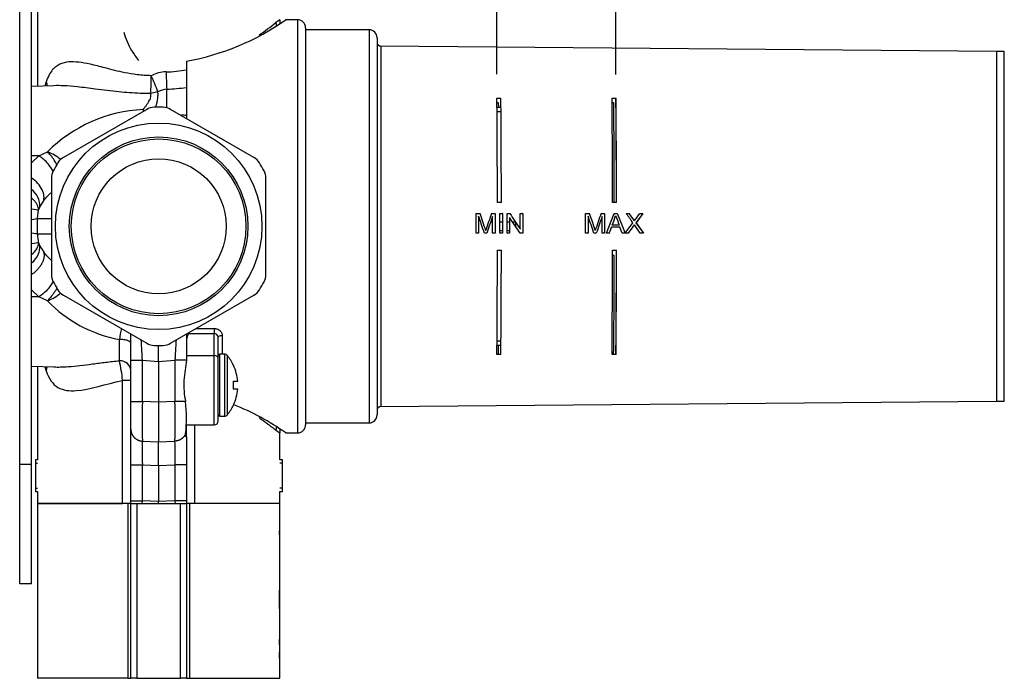
# Model space of a CAD drawing. Units: millimetres. Extents: x 67 to 623, y 81 to 166.
# Drawn here: x 520 to 582, y 92 to 133 of the extents above; entities that cross this region are included whole.
import ezdxf

# ---------------------------------------------------------------- set-up
doc = ezdxf.new("R2010")
doc.units = ezdxf.units.MM
for name, color, linetype in [('Default', 7, 'Continuous'), ('RTSP403ZZ', 7, 'Continuous'), ('RTTA132ZZ', 7, 'Continuous'), ('RTVI126ZZ', 7, 'Continuous'), ('RTVI155ZZ', 7, 'Continuous'), ('RYIT51D5ZZ01', 7, 'Continuous'), ('RYIT51D5ZZ02', 7, 'Continuous'), ('RYIT7546ZZ06', 7, 'Continuous'), ('RYIT7572ZZ01', 7, 'Continuous'), ('RZIT51D5ZZ04', 7, 'Continuous')]:
    doc.layers.add(name, color=color, linetype=linetype)
doc.styles.add('SEACAD_Arial', font='arial.ttf')
doc.dimstyles.new('ISO', dxfattribs={"dimtxt": 3, "dimasz": 3, "dimexe": 1.5, "dimexo": 1.5, "dimgap": 0.75, "dimtad": 1, "dimtxsty": 'SEACAD_Arial', "dimblk1": '_SE_FILLED', "dimblk2": '_SE_FILLED', "dimsah": 1, "dimcen": 1.5, "dimadec": 0, "dimazin": 0, "dimtfac": 0.5, "dimtdec": 3, "dimtmove": 0, "dimatfit": 3, "dimfxl": 1, "dimarcsym": 0})

# ---------------------------------------------------------------- blocks, each defined once
blk = doc.blocks.new('_SE_FILLED')
at = {"color": 0}
blk.add_line((0, 0), (-1, 0), dxfattribs=at)
blk.add_solid([(0, 0), (-1, -0.1665), (-1, 0.1665), (0, 0)], dxfattribs=at)
blk = doc.blocks.new('DMBLK13')
at = {"layer": 'Default', "color": 0, "linetype": 'Continuous', "lineweight": -2, "transparency": 16777216}
for p, q in [((174.401, 453.019), (174.401, 463.16)), ((204.452, 438.594), (204.452, 463.16)), ((177.401, 461.66), (201.452, 461.66))]:
    blk.add_line(p, q, dxfattribs=at)
at = {"layer": 'Defpoints', "color": 0, "transparency": 16777216}
for p in [(204.452, 461.66), (174.401, 451.519), (204.452, 437.094)]:
    blk.add_point(p, dxfattribs=at)
at = {"layer": 'Default', "color": 0, "lineweight": -2, "transparency": 16777216, "xscale": 3, "yscale": 3, "zscale": 3, "rotation": 180}
blk.add_blockref('_SE_FILLED', (174.401, 461.66), dxfattribs=at)
at = {"layer": 'Default', "color": 0, "lineweight": -2, "transparency": 16777216, "xscale": 3, "yscale": 3, "zscale": 3}
blk.add_blockref('_SE_FILLED', (204.452, 461.66), dxfattribs=at)
at = {"layer": 'Default', "color": 0, "transparency": 16777216, "insert": (196.254, 463.941), "char_height": 3, "attachment_point": 5, "style": 'SEACAD_Arial'}
blk.add_mtext('\\A1;MIN 60', dxfattribs=at)
blk = doc.blocks.new('DMBLK14')
at = {"layer": 'Default', "color": 0, "linetype": 'Continuous', "lineweight": -2, "transparency": 16777216}
for p, q in [((174.401, 445.519), (174.401, 469.611)), ((211.943, 438.575), (211.943, 469.611)), ((177.401, 468.111), (208.943, 468.111))]:
    blk.add_line(p, q, dxfattribs=at)
at = {"layer": 'Defpoints', "color": 0, "transparency": 16777216}
for p in [(211.943, 468.111), (174.401, 444.019), (211.943, 437.075)]:
    blk.add_point(p, dxfattribs=at)
at = {"layer": 'Default', "color": 0, "lineweight": -2, "transparency": 16777216, "xscale": 3, "yscale": 3, "zscale": 3, "rotation": 180}
blk.add_blockref('_SE_FILLED', (174.401, 468.111), dxfattribs=at)
at = {"layer": 'Default', "color": 0, "lineweight": -2, "transparency": 16777216, "xscale": 3, "yscale": 3, "zscale": 3}
blk.add_blockref('_SE_FILLED', (211.943, 468.111), dxfattribs=at)
at = {"layer": 'Default', "color": 0, "transparency": 16777216, "insert": (193.172, 470.387), "char_height": 3, "attachment_point": 5, "style": 'SEACAD_Arial'}
blk.add_mtext('\\A1;MAX 75', dxfattribs=at)
blk = doc.blocks.new('A$Cb424036c')
at = {"layer": 'RTSP403ZZ', "color": 7, "linetype": 'Continuous'}
for p, q in [((191.185, 11), (190.685, 11)), ((191.185, -11), (191.185, 11)), ((190.685, -11), (191.185, -11))]:
    blk.add_line(p, q, dxfattribs=at)
at = {"layer": 'RTTA132ZZ', "color": 7, "linetype": 'Continuous'}
for radius in [5.5, 4.25]:
    blk.add_circle((137.935, 0), radius, dxfattribs=at)
at = {"layer": 'RTVI126ZZ', "color": 7, "linetype": 'Continuous'}
for p, q in [((130.185, -14.7), (130.185, -16.7)), ((130.31, -14.7), (130.185, -14.7)), ((145.735, -14.7), (145.56, -14.7)), ((145.735, -16.7), (145.735, -14.7)), ((130.185, -14.915), (130.31, -14.915)), ((145.735, -14.915), (145.56, -14.915)), ((130.185, -16.485), (130.31, -16.485)), ((130.185, -16.7), (130.31, -16.7)), ((145.735, -16.485), (145.56, -16.485)), ((145.56, -16.7), (145.735, -16.7))]:
    blk.add_line(p, q, dxfattribs=at)
at = {"layer": 'RTVI155ZZ', "color": 7, "linetype": 'Continuous'}
for p, q in [((141.785, -11.95), (141.785, -8.05)), ((142.071, -8.05), (141.785, -8.05)), ((142.071, -8.05), (142.071, -11.95)), ((142.263, -11.86), (142.263, -8.14)), ((142.641, -8.75), (142.653, -8.75)), ((142.641, -9.75), (142.913, -9.75)), ((142.913, -10.25), (142.641, -10.25)), ((142.641, -11.25), (142.653, -11.25)), ((141.785, -11.95), (142.071, -11.95))]:
    blk.add_line(p, q, dxfattribs=at)
for centre, radius, start, end in [((141.785, -8.15), 0.1, 90, 180), ((142.071, -8.3), 0.25, 39.72457, 90), ((140.025, -10), 2.91, 25.43921, 39.72457), ((140.025, -10), 2.899, 4.94673, 25.54039), ((140.025, -10), 2.628, 354.54092, 5.45908), ((140.025, -10), 2.899, 334.45961, 355.05327), ((140.025, -10), 2.91, 320.27543, 334.56079), ((141.785, -11.85), 0.1, 180, 270), ((142.071, -11.7), 0.25, 270, 320.27543)]:
    blk.add_arc(centre, radius, start, end, dxfattribs=at)
at = {"layer": 'RYIT51D5ZZ01', "color": 7, "linetype": 'Continuous'}
for p, q in [((146.685, 13), (145.929, 13)), ((146.685, 13), (146.685, -13)), ((147.185, 12.5), (147.185, -12.5)), ((151.185, 12.375), (147.185, 12.375)), ((151.185, 12.375), (151.185, -12.375)), ((151.685, 11.875), (151.685, -11.875)), ((151.933, 11.343), (151.933, -11.343)), ((190.685, 11.004), (151.933, 11.343)), ((190.685, 11.004), (190.685, -11.004)), ((139.685, 10.395), (139.685, 6.786)), ((159.235, 8.075), (159.485, 8.075)), ((166.485, 8.065), (166.735, 8.064)), ((166.735, 8.064), (166.727, 8.056)), ((159.344, 7.775), (159.238, 7.775)), ((166.477, 8.057), (166.727, 8.056)), ((166.593, 7.764), (166.487, 7.765)), ((159.516, 1.496), (159.266, 1.496)), ((166.765, 1.496), (166.515, 1.496)), ((157.917, 0.811), (158.164, 0.811)), ((157.923, -0.432), (157.922, 0.817)), ((157.922, 0.817), (158.169, 0.817)), ((158.083, 0.631), (158.078, 0.625)), ((158.083, 0.631), (158.083, -0.432)), ((158.169, 0.817), (158.164, 0.811)), ((158.893, 0.811), (159.116, 0.811)), ((158.899, 0.817), (159.122, 0.817)), ((159.122, 0.817), (159.116, 0.811)), ((159.122, 0.817), (159.122, -0.432)), ((159.409, 0.811), (159.574, 0.811)), ((159.415, -0.432), (159.414, 0.817)), ((159.414, 0.817), (159.58, 0.817)), ((159.58, 0.817), (159.574, 0.811)), ((159.58, 0.817), (159.58, -0.432)), ((159.87, -0.432), (159.87, 0.817)), ((159.87, 0.817), (160.039, 0.817)), ((160.696, 0.811), (160.854, 0.811)), ((160.702, -0.166), (160.702, 0.817)), ((160.702, 0.817), (160.86, 0.817)), ((160.86, 0.817), (160.854, 0.811)), ((160.86, 0.817), (160.86, -0.432)), ((164.813, 0.811), (165.06, 0.811)), ((164.819, -0.432), (164.819, 0.817)), ((164.819, 0.817), (165.066, 0.817)), ((164.979, 0.631), (164.974, 0.625)), ((164.979, 0.631), (164.979, -0.432)), ((165.066, 0.817), (165.06, 0.811)), ((165.79, 0.811), (166.013, 0.811)), ((165.795, 0.817), (166.018, 0.817)), ((166.018, 0.817), (166.013, 0.811)), ((166.018, 0.817), (166.018, -0.432)), ((166.145, -0.432), (166.624, 0.817)), ((166.624, 0.817), (166.807, 0.817)), ((167.372, 0.817), (167.569, 0.817)), ((167.376, 0.811), (167.564, 0.811)), ((167.569, 0.817), (167.564, 0.811)), ((168.423, 0.811), (167.99, 0.216)), ((168.429, 0.817), (167.995, 0.222)), ((168.24, 0.811), (168.423, 0.811)), ((168.246, 0.817), (168.429, 0.817)), ((168.429, 0.817), (168.423, 0.811)), ((158.961, 0.613), (158.956, 0.607)), ((158.961, -0.432), (158.961, 0.613)), ((160.028, 0.55), (160.023, 0.545)), ((160.69, -0.432), (160.028, 0.55)), ((160.028, 0.55), (160.028, -0.432)), ((165.858, 0.613), (165.852, 0.607)), ((165.858, -0.432), (165.858, 0.613)), ((166.505, 0.08), (166.499, 0.074)), ((166.925, 0.074), (166.499, 0.074)), ((166.931, 0.08), (166.505, 0.08)), ((166.931, 0.08), (166.925, 0.074)), ((167.318, -0.432), (167.8, 0.216)), ((168.26, -0.432), (167.892, 0.086)), ((167.899, 0.345), (167.894, 0.34)), ((167.995, 0.222), (167.99, 0.216)), ((167.99, 0.216), (168.458, -0.438)), ((167.995, 0.222), (168.463, -0.432)), ((158.083, -0.432), (157.923, -0.432)), ((158.595, -0.432), (158.446, -0.432)), ((158.53, -0.253), (158.524, -0.258)), ((159.122, -0.432), (158.961, -0.432)), ((159.58, -0.432), (159.415, -0.432)), ((160.028, -0.432), (159.87, -0.432)), ((160.86, -0.432), (160.69, -0.432)), ((160.702, -0.166), (160.697, -0.171)), ((164.979, -0.432), (164.819, -0.432)), ((165.492, -0.432), (165.342, -0.432)), ((165.426, -0.253), (165.421, -0.258)), ((166.018, -0.432), (165.858, -0.432)), ((166.321, -0.432), (166.145, -0.432)), ((166.455, -0.055), (166.449, -0.06)), ((166.984, -0.055), (166.455, -0.055)), ((167.127, -0.432), (166.984, -0.055)), ((167.315, -0.432), (167.127, -0.432)), ((167.517, -0.432), (167.318, -0.432)), ((168.463, -0.432), (168.26, -0.432)), ((159.266, -1.496), (159.516, -1.496)), ((166.51, -1.501), (166.76, -1.501)), ((166.515, -1.496), (166.765, -1.496)), ((166.623, -1.843), (166.515, -1.843)), ((166.765, -1.496), (166.76, -1.501)), ((139.82, -6.743), (141.435, -6.743)), ((140.294, -6.432), (141.435, -6.432)), ((141.435, -6.432), (141.435, -6.743)), ((141.435, -8.131), (141.435, -6.743)), ((141.685, -8.318), (141.685, -6.993)), ((141.935, -6.861), (141.935, -8.05)), ((139.685, -8.131), (141.435, -8.131)), ((141.435, -12.5), (141.435, -8.131)), ((141.685, -12.25), (141.685, -8.318)), ((159.485, -8.075), (159.235, -8.075)), ((166.735, -8.064), (166.485, -8.065)), ((151.933, -11.343), (190.685, -11.004)), ((147.185, -12.375), (151.185, -12.375)), ((139.682, -12.5), (141.435, -12.5)), ((145.929, -13), (146.685, -13))]:
    blk.add_line(p, q, dxfattribs=at)
for centre, radius, start, end in [((136.963, 25.728), 15.573, 280.06735, 305.18045), ((146.685, 12.5), 0.5, 0, 90), ((151.185, 11.875), 0.5, 0, 90), ((151.935, 11.593), 0.25, 180, 269.5), ((-635.036, 1.107), 794.302, 0.027995, 0.502591), ((-634.474, 1.108), 793.99, 0.02798, 0.502737), ((-618.778, 1.118), 785.294, 0.027547, 0.506851), ((-598.391, 1.211), 765.156, 0.021319, 0.513212), ((-606.195, 0.942), 765.569, 0.491614, 0.511401), ((-590.256, 0.95), 756.88, 0.041464, 0.515872), ((-510.677, 1.35), 677.437, 0.011843, 0.567214), ((4.226, -51.639), 162.636, 18.41874, 18.81637), ((336.604, -61.089), 188.18, 160.79361, 161.13812), ((11.385, -51.551), 162.358, 18.41859, 18.8169), ((343.376, -61.046), 188.048, 160.79342, 161.13817), ((162.539, 1.756), 4.303, 336.98874, 345.53932), ((162.544, 1.762), 4.303, 336.98887, 345.5383), ((180.02, 5.157), 14.039, 198.56617, 201.20294), ((160.34, -4.598), 9.032, 33.17895, 36.83304), ((152.712, 10.683), 18.513, 323.0991, 325.07865), ((-635.033, -1.107), 794.298, 359.497408, 359.972006), ((-634.478, -1.108), 793.993, 359.497264, 359.972019), ((-608.441, -1.166), 774.956, 359.489952, 359.97565), ((-264.969, -2.333), 431.592, 359.23891, 0.06503), ((-546.377, -1.169), 713.137, 359.44536, 359.973353), ((-617.997, -1.119), 784.762, 359.492933, 359.972537), ((140.685, -7.246), 1, 149.79654, 180), ((141.432, -6.995), 0.253, 10.82848, 89.36952), ((141.432, -6.995), 0.253, 0.45996, 10.82848), ((-280.608, -2.314), 439.981, 359.2494, 359.32427), ((136.963, -25.728), 15.573, 54.81955, 68.52774), ((151.935, -11.593), 0.25, 90.5, 180), ((141.435, -12.25), 0.25, 270, 0), ((151.185, -11.875), 0.5, 270, 0), ((146.685, -12.5), 0.5, 270, 0)]:
    blk.add_arc(centre, radius, start, end, dxfattribs=at)
for centre, major_axis, ratio, start_param, end_param in [((166.4, -0.033), (-3.757, -10.59), 0.004983, 1.534301, 1.569954), ((166.399, -0.035), (-3.98, -11.216), 0.004983, 1.537103, 1.570764), ((141.435, -8.318), (-0.25, 0), 0.747409, 3.141593, 4.712389)]:
    blk.add_ellipse(centre, major_axis=major_axis, ratio=ratio, start_param=start_param, end_param=end_param, dxfattribs=at)
for points in [[(158.446, -0.432), (158.325, -0.078), (158.204, 0.277), (158.083, 0.631)], [(160.039, 0.817), (160.26, 0.49), (160.481, 0.162), (160.702, -0.166)], [(165.342, -0.432), (165.221, -0.078), (165.1, 0.277), (164.979, 0.631)], [(166.807, 0.817), (166.976, 0.401), (167.145, -0.016), (167.315, -0.432)], [(158.961, 0.613), (158.839, 0.265), (158.717, -0.084), (158.595, -0.432)], [(165.858, 0.613), (165.736, 0.265), (165.614, -0.084), (165.492, -0.432)], [(141.685, -6.993), (141.685, -6.986), (141.686, -6.978), (141.688, -6.971)]]:
    blk.add_open_spline(points, degree=3, dxfattribs=at)
for points, knots in [([(167.8, 0.216), (167.728, 0.316), (167.657, 0.416), (167.586, 0.517), (167.55, 0.567), (167.514, 0.617), (167.479, 0.667), (167.443, 0.717), (167.408, 0.767), (167.372, 0.817)], [0, 0, 0, 0, 0.499888, 0.499888, 0.499888, 0.749929, 0.749929, 0.749929, 1, 1, 1, 1]), ([(167.899, 0.345), (167.926, 0.386), (167.955, 0.426), (167.984, 0.465), (168.014, 0.503), (168.044, 0.542), (168.073, 0.581), (168.131, 0.659), (168.188, 0.738), (168.246, 0.817)], [0, 0, 0, 0, 0.250225, 0.250225, 0.250225, 0.500214, 0.500214, 0.500214, 1, 1, 1, 1]), ([(141.435, -6.432), (141.453, -6.433), (141.491, -6.434), (141.564, -6.445), (141.671, -6.477), (141.803, -6.558), (141.889, -6.671), (141.924, -6.764), (141.932, -6.82), (141.934, -6.847), (141.935, -6.861)], [0, 0, 0, 0, 0.071564, 0.143141, 0.286079, 0.500128, 0.749424, 0.874681, 0.937219, 1, 1, 1, 1]), ([(141.688, -6.971), (141.691, -6.962), (141.696, -6.953), (141.714, -6.929), (141.733, -6.913), (141.782, -6.887), (141.812, -6.877), (141.873, -6.864), (141.905, -6.861), (141.935, -6.861)], [0.1188515, 0.1188515, 0.1188515, 0.1188515, 0.25, 0.25, 0.5, 0.5, 0.75, 0.75, 1, 1, 1, 1])]:
    blk.add_open_spline(points, degree=3, knots=knots, dxfattribs=at)
at = {"layer": 'RYIT51D5ZZ02', "color": 7, "linetype": 'Continuous'}
for p, q in [((130.31, -17.45), (135.652, -17.45)), ((130.31, -17.45), (130.31, -28.45)), ((135.997, -17.45), (135.997, -28.45)), ((136.185, -28.45), (136.185, -17.45)), ((136.185, -17.45), (136.56, -17.45)), ((136.56, -17.45), (139.31, -17.45)), ((136.56, -17.45), (136.56, -28.45)), ((139.31, -28.45), (139.31, -17.45)), ((139.31, -17.45), (139.685, -17.45)), ((139.685, -17.45), (139.685, -28.45)), ((139.873, -17.45), (139.873, -28.45)), ((145.56, -17.45), (140.217, -17.45)), ((145.56, -18.722), (145.56, -17.45)), ((145.559, -18.853), (145.56, -18.853)), ((145.56, -18.722), (145.56, -18.722)), ((145.56, -19.746), (145.56, -18.891)), ((145.555, -19.42), (145.55, -19.42)), ((145.56, -19.746), (145.56, -19.746)), ((145.56, -20.996), (145.56, -19.746)), ((145.56, -20.996), (145.56, -20.996)), ((145.56, -23.83), (145.56, -20.996)), ((145.54, -24.087), (145.54, -22.892)), ((145.54, -22.892), (145.553, -22.892)), ((145.54, -23.081), (145.55, -23.081)), ((145.55, -23.081), (145.55, -24.087)), ((145.55, -24.087), (145.54, -24.087)), ((145.559, -23.9), (145.56, -23.9)), ((145.559, -24.087), (145.56, -24.087)), ((145.56, -24.437), (145.56, -24.087)), ((145.56, -24.437), (145.559, -24.437)), ((145.559, -25.632), (145.559, -24.437)), ((145.545, -25.982), (145.555, -25.982)), ((145.559, -25.632), (145.56, -25.632)), ((145.56, -26.386), (145.56, -25.632)), ((145.558, -26.435), (145.56, -26.435)), ((145.554, -27.178), (145.543, -27.178)), ((145.558, -26.687), (145.56, -26.687)), ((145.56, -28.45), (145.56, -26.727)), ((135.997, -28.45), (130.31, -28.45)), ((135.997, -28.45), (136.185, -28.45)), ((136.56, -28.45), (136.185, -28.45)), ((136.56, -28.45), (139.31, -28.45)), ((139.685, -28.45), (139.31, -28.45)), ((139.685, -28.45), (139.873, -28.45)), ((139.873, -28.45), (145.56, -28.45))]:
    blk.add_line(p, q, dxfattribs=at)
for centre, major_axis, ratio, start_param, end_param in [((137.935, -18.644), (0, -15.198), 0.501699, 1.519707, 1.565664), ((137.935, -18.891), (0, 15.532), 0.490934, 4.67832, 4.714826), ((137.935, -23.83), (0, 22.557), 0.338039, 4.709278, 4.753981), ((137.935, -24.258), (0, 22.929), 0.332549, 4.719855, 4.763738), ((137.935, -26.672), (0, 11.187), 0.681572, 4.721877, 4.774072), ((137.935, -26.386), (0, 11.589), 0.657941, 4.708138, 4.747184), ((137.935, -26.462), (0, -10.949), 0.696382, 1.505373, 1.561309), ((137.935, -26.727), (0, 11.274), 0.676329, 4.672406, 4.715966)]:
    blk.add_ellipse(centre, major_axis=major_axis, ratio=ratio, start_param=start_param, end_param=end_param, dxfattribs=at)
at = {"layer": 'RYIT7546ZZ06', "color": 7, "linetype": 'Continuous'}
for p, q in [((159.24, 7.5), (159.483, 7.5)), ((159.485, 7.214), (159.243, 7.214)), ((159.415, 0.286), (159.575, 0.286)), ((159.87, 0.286), (160.023, 0.286)), ((160.206, 0.286), (160.388, 0.286)), ((160.435, -0.053), (160.435, 0.217)), ((159.575, -0.286), (159.415, -0.286)), ((160.023, -0.286), (159.87, -0.286)), ((159.243, -7.214), (159.485, -7.214)), ((159.483, -7.5), (159.24, -7.5))]:
    blk.add_line(p, q, dxfattribs=at)
at = {"layer": 'RYIT7572ZZ01', "color": 7, "linetype": 'Continuous'}
for p, q in [((130.31, 17.836), (130.31, 8.815)), ((131.345, 8.852), (129.935, 8.802)), ((130.857, 9.105), (130.772, 8.832)), ((137.889, 8.462), (137.434, 8.358)), ((138.448, 7.465), (138.448, 8.628)), ((137.185, 7.361), (131.935, 4.33)), ((143.935, 4.33), (138.685, 7.361)), ((130.391, 4.434), (129.935, 4.445)), ((129.935, 3.999), (130.391, 4.434)), ((130.391, 4.434), (130.933, 4.682)), ((131.185, 3.031), (131.185, -3.031)), ((144.685, -3.031), (144.685, 3.031)), ((130.443, 1.211), (130.684, 1.59)), ((130.31, 0.5), (130.364, 1.042)), ((130.31, 0.5), (131.185, 0.5)), ((131.185, -0.5), (130.31, -0.5)), ((130.391, -4.434), (129.935, -3.999)), ((131.935, -4.33), (137.185, -7.361)), ((138.685, -7.361), (143.935, -4.33)), ((130.391, -4.434), (129.935, -4.445)), ((130.933, -4.682), (130.391, -4.434)), ((136.185, -8.429), (136.185, -6.805)), ((139.685, -6.805), (139.685, -8.313)), ((135.461, -8.46), (135.461, -7.117)), ((137.935, -8.5), (137.935, -7.494)), ((136.185, -11.027), (136.185, -8.429)), ((136.185, -8.429), (136.909, -8.429)), ((136.909, -11.027), (136.909, -8.429)), ((136.909, -8.429), (137.935, -8.5)), ((137.935, -8.5), (138.961, -8.429)), ((137.935, -8.5), (137.935, -11.063)), ((139.681, -8.429), (138.961, -8.429)), ((138.961, -8.429), (138.961, -11.027)), ((139.685, -8.313), (139.681, -8.429)), ((129.935, -8.802), (131.341, -8.851)), ((130.31, -8.815), (130.31, -14.7)), ((131.341, -8.851), (131.344, -8.852)), ((136.185, -9.701), (135.659, -9.701)), ((135.659, -17.45), (135.659, -9.701)), ((136.185, -12.772), (136.185, -11.027)), ((136.185, -11.027), (136.909, -11.027)), ((137.935, -11.063), (136.909, -11.027)), ((138.961, -11.027), (137.935, -11.063)), ((139.619, -11.027), (138.961, -11.027)), ((136.185, -15.017), (136.185, -12.772)), ((139.685, -13.248), (139.685, -12.5)), ((140.211, -17.45), (140.211, -12.5)), ((145.56, -14.7), (145.56, -13.006)), ((136.907, -13.52), (137.935, -13.556)), ((137.935, -13.556), (138.962, -13.52)), ((139.685, -13.248), (139.685, -15.017)), ((136.185, -17.276), (136.185, -15.017)), ((136.185, -15.017), (136.909, -15.017)), ((136.909, -17.276), (136.909, -15.017)), ((136.909, -15.017), (137.935, -15.053)), ((137.935, -15.053), (138.961, -15.017)), ((137.935, -15.053), (137.935, -17.312)), ((139.685, -15.017), (138.961, -15.017)), ((138.961, -15.017), (138.961, -17.276)), ((139.685, -15.017), (139.685, -17.276)), ((130.31, -16.7), (130.31, -17.45)), ((145.56, -17.45), (145.56, -16.7)), ((136.185, -17.276), (136.909, -17.276)), ((136.185, -17.45), (136.185, -17.276)), ((136.904, -17.45), (136.909, -17.276)), ((137.935, -17.312), (136.909, -17.276)), ((138.961, -17.276), (137.935, -17.312)), ((137.935, -17.45), (137.935, -17.312)), ((138.961, -17.276), (138.965, -17.45)), ((139.685, -17.276), (138.961, -17.276)), ((139.685, -17.276), (139.685, -17.45)), ((135.659, -17.45), (130.31, -17.45)), ((136.185, -17.45), (135.659, -17.45)), ((136.185, -17.45), (136.904, -17.45)), ((138.965, -17.45), (139.685, -17.45)), ((140.211, -17.45), (139.685, -17.45)), ((145.56, -17.45), (140.211, -17.45))]:
    blk.add_line(p, q, dxfattribs=at)
for radius in [6.5, 5.625]:
    blk.add_circle((137.935, 0), radius, dxfattribs=at)
for centre, radius, start, end in [((134.253, 26.394), 17.503, 304.88857, 309.21414), ((147.565, 9.967), 3.641, 123.41277, 128.07634), ((147.06, 13.006), 1.5, 180.00001, 188.23363), ((139.62, 13.166), 3.987, 193.72076, 211.70779), ((139.624, 13.167), 3.991, 193.73078, 211.69777), ((141.77, 14.467), 6.5, 211.50423, 218.21176), ((142.109, 14.703), 6.912, 211.70463, 218.01136), ((119.736, 9.528), 17.737, 356.21641, 359.8461), ((138.44, 7.666), 2.057, 90.91341, 118.0729), ((120.128, 1.768), 18.982, 20.65232, 23.97255), ((138.29, 16.97), 7.249, 270.93041, 281.11117), ((156.106, 9.831), 17.699, 180.35366, 183.89831), ((137.569, 25.193), 16.588, 273.03676, 277.31261), ((138.5, 7.426), 1.203, 92.46388, 120.52405), ((137.685, 6.495), 1, 92.20423, 120), ((137.935, 0), 7.5, 87.79577, 92.20423), ((138.185, 6.495), 1, 60, 87.79577), ((137.352, -1.692), 9.046, 92.53106, 135.20153), ((147.571, 8.554), 10.686, 186.49036, 187.11631), ((138.383, -0.43), 7.512, 79.94529, 82.4593), ((137.935, 0), 7.5, 147.79577, 152.20423), ((132.435, 3.464), 1, 120, 147.79577), ((143.435, 3.464), 1, 32.20423, 60), ((137.935, 0), 7.5, 27.79577, 32.20423), ((132.185, 3.031), 1, 152.20423, 180), ((143.685, 3.031), 1, 0, 27.79577), ((129.2, 1.302), 1.246, 355.82604, 53.8809), ((131.684, 0.527), 1.417, 151.12746, 158.68379), ((84.87, 0), 45.442, 359.36956, 0.63043), ((132.645, -0.542), 2.335, 178.97143, 192.37337), ((131.683, -0.528), 1.416, 201.3153, 208.87509), ((133.628, 0.555), 3.642, 209.02026, 216.08326), ((132.185, -3.031), 1, 179.99988, 207.79614), ((143.685, -3.031), 1, 332.20423, 360), ((137.935, 0), 7.5, 207.79577, 212.20423), ((137.935, 0), 7.5, 327.79577, 332.20423), ((132.435, -3.464), 1, 212.20423, 240), ((143.435, -3.464), 1, 300, 327.79577), ((136.92, 1.024), 8.271, 223.62426, 259.83662), ((140.582, -7.754), 5.16, 165.25679, 172.90765), ((137.685, -6.495), 1, 240, 267.79577), ((138.185, -6.495), 1, 272.20423, 300), ((140.086, -6.787), 0.401, 185.72962, 211.19187), ((137.935, 0), 7.5, 267.79577, 272.20423), ((127.681, -10.335), 8.003, 4.54611, 13.55412), ((141.15, -5.723), 10.834, 196.67255, 198.18502), ((204.79, -12.316), 67.893, 178.91173, 181.01625), ((1822.747, -12.309), 1684.813, 179.957598, 180.042402), ((68.698, -12.318), 70.274, 359.01941, 1.05261), ((131.064, -12.105), 8.622, 353.77824, 7.18096), ((147.565, -9.966), 3.642, 231.92444, 236.58646), ((147.06, -13.006), 1.5, 171.77527, 179.99999), ((164.882, -14.117), 27.988, 178.77807, 181.84185), ((-1253.162, -14.304), 1391.096, 359.969187, 0.030813), ((117.117, -14.368), 21.862, 358.29849, 2.22143)]:
    blk.add_arc(centre, radius, start, end, dxfattribs=at)
for centre, major_axis, ratio, start_param, end_param in [((146.772, 12.833), (-0.82, 1.256), 0.955891, 1.012656, 1.136576), ((136.901, 7.933), (1.336, -0.681), 0.340418, -1.360406, -1.263373), ((130.881, 3.774), (-1.323, 0.708), 0.569154, 4.317154, 4.9701), ((128.914, 1.368), (1.465, -0.322), 0.031646, -0.792737, -0.136351), ((128.824, 0.5), (1.5, 0.017), 0.078157, -0.738248, -0.140057), ((128.824, -0.5), (1.5, -0.017), 0.078157, 0.140057, 0.738247), ((128.914, -1.368), (1.426, 0.466), 0.568682, 5.309787, 6.11726), ((128.914, -1.368), (1.465, 0.322), 0.031646, 0.136348, 0.792737), ((129.019, -1.638), (1.365, 0.622), 0.710232, 5.091762, 6.092509), ((130.881, -3.774), (1.323, 0.708), 0.569155, 4.454678, 5.110759), ((135.435, -9.063), (0.75, 0), 0.804961, 0, 1.53589), ((146.772, -12.833), (-0.82, -1.256), 0.955891, 5.146727, 5.270529)]:
    blk.add_ellipse(centre, major_axis=major_axis, ratio=ratio, start_param=start_param, end_param=end_param, dxfattribs=at)
for points, knots in [([(137.472, 9.48), (137.324, 9.484), (137.022, 9.493), (136.46, 9.55), (135.616, 9.695), (134.618, 9.954), (133.661, 10.203), (132.901, 10.344), (132.257, 10.369), (131.781, 10.258), (131.46, 10.065), (131.231, 9.846), (131.023, 9.546), (130.914, 9.255), (130.857, 9.105)], [0, 0, 0, 0, 0.049474, 0.100689, 0.189456, 0.34086, 0.464395, 0.565704, 0.662656, 0.763376, 0.819296, 0.86547, 0.93049, 1, 1, 1, 1]), ([(137.434, 8.358), (137.213, 8.359), (136.768, 8.363), (136.1, 8.402), (135.405, 8.462), (134.684, 8.545), (133.806, 8.658), (132.891, 8.775), (132.025, 8.851), (131.545, 8.858), (131.343, 8.852)], [0, 0, 0, 0, 0.0792121, 0.1592761, 0.2404734, 0.3322043, 0.4248672, 0.5693891, 0.6836875, 0.7705269, 0.7705269, 0.7705269, 0.7705269]), ([(136.953, 7.346), (136.977, 7.376), (137.022, 7.434), (137.085, 7.517), (137.141, 7.592), (137.21, 7.688), (137.287, 7.8), (137.363, 7.931), (137.416, 8.049), (137.444, 8.148), (137.452, 8.229), (137.449, 8.295), (137.439, 8.337), (137.434, 8.358)], [0, 0, 0, 0, 0.087907, 0.16847, 0.241697, 0.307604, 0.449207, 0.572004, 0.68788, 0.793792, 0.8623, 0.930781, 1, 1, 1, 1]), ([(137.756, 7.495), (137.757, 7.5), (137.768, 7.54), (137.788, 7.614), (137.814, 7.713), (137.835, 7.804), (137.858, 7.916), (137.881, 8.046), (137.895, 8.193), (137.899, 8.331), (137.892, 8.419), (137.889, 8.462)], [0.2526506, 0.2526506, 0.2526506, 0.2526506, 0.261721, 0.339281, 0.4119157, 0.4795357, 0.5420778, 0.6641447, 0.7760405, 0.8877832, 1, 1, 1, 1]), ([(131.292, 3.461), (131.25, 3.542), (131.202, 3.622), (131.076, 3.808), (130.993, 3.912), (130.822, 4.099), (130.733, 4.182), (130.558, 4.325), (130.473, 4.385), (130.391, 4.434)], [0.5372323, 0.5372323, 0.5372323, 0.5372323, 0.625, 0.625, 0.75, 0.75, 0.875, 0.875, 1, 1, 1, 1]), ([(131.528, 3.887), (131.476, 3.983), (131.418, 4.076), (131.289, 4.27), (131.216, 4.367), (131.072, 4.541), (131.001, 4.617), (130.933, 4.682)], [0.645501, 0.645501, 0.645501, 0.645501, 0.75, 0.75, 0.875, 0.875, 1, 1, 1, 1]), ([(130.684, 1.59), (130.714, 1.683), (130.727, 1.792), (130.702, 2.034), (130.664, 2.168), (130.531, 2.439), (130.437, 2.576), (130.208, 2.828), (130.074, 2.942), (129.935, 3.036)], [0, 0, 0, 0, 0.25, 0.25, 0.5, 0.5, 0.75, 0.75, 1, 1, 1, 1]), ([(130.684, 1.59), (130.731, 1.654), (130.867, 1.828), (131.039, 2.009), (131.166, 2.124), (131.182, 2.138)], [0, 0, 0, 0, 0.2533832, 0.6967651, 0.7602746, 0.7602746, 0.7602746, 0.7602746]), ([(130.364, 1.042), (130.364, 1.057), (130.364, 1.088), (130.359, 1.136), (130.35, 1.187), (130.336, 1.241), (130.315, 1.297), (130.286, 1.362), (130.246, 1.435), (130.192, 1.513), (130.128, 1.593), (130.064, 1.661), (129.998, 1.723), (129.957, 1.757), (129.935, 1.776)], [0, 0, 0, 0, 0.062848, 0.128814, 0.197948, 0.270281, 0.345828, 0.424588, 0.526371, 0.636845, 0.737038, 0.849102, 0.916917, 1, 1, 1, 1]), ([(131.182, -2.138), (131.16, -2.119), (131.031, -2.001), (130.86, -1.819), (130.729, -1.651), (130.684, -1.59)], [0.2397438, 0.2397438, 0.2397438, 0.2397438, 0.3263171, 0.7593212, 1, 1, 1, 1]), ([(131.293, -3.459), (131.251, -3.54), (131.203, -3.621), (131.076, -3.808), (130.993, -3.912), (130.822, -4.099), (130.733, -4.182), (130.558, -4.325), (130.473, -4.385), (130.391, -4.434)], [0.5364423, 0.5364423, 0.5364423, 0.5364423, 0.625, 0.625, 0.75, 0.75, 0.875, 0.875, 1, 1, 1, 1]), ([(131.528, -3.887), (131.512, -3.917), (131.466, -3.997), (131.383, -4.132), (131.279, -4.282), (131.177, -4.415), (131.087, -4.522), (131.008, -4.608), (130.957, -4.659), (130.933, -4.682)], [0.6571742, 0.6571742, 0.6571742, 0.6571742, 0.6921401, 0.7498572, 0.8165321, 0.8749055, 0.9206901, 0.9623857, 1, 1, 1, 1]), ([(136.173, -7.313), (136.164, -7.296), (136.15, -7.28), (136.094, -7.237), (136.041, -7.211), (135.908, -7.168), (135.827, -7.15), (135.652, -7.125), (135.557, -7.118), (135.461, -7.117)], [0.1138707, 0.1138707, 0.1138707, 0.1138707, 0.25, 0.25, 0.5, 0.5, 0.75, 0.75, 1, 1, 1, 1]), ([(136.909, -8.429), (136.896, -8.166), (136.882, -7.902), (136.859, -7.478), (136.849, -7.309), (136.84, -7.156)], [0, 0, 0, 0, 0.25, 0.25, 0.4339163, 0.4339163, 0.4339163, 0.4339163]), ([(139.029, -7.156), (139.02, -7.309), (139.01, -7.478), (138.987, -7.902), (138.973, -8.166), (138.961, -8.429)], [0.5660638, 0.5660638, 0.5660638, 0.5660638, 0.75, 0.75, 1, 1, 1, 1]), ([(131.747, -8.854), (131.911, -8.849), (132.316, -8.827), (132.986, -8.761), (133.775, -8.663), (134.602, -8.553), (135.176, -8.491), (135.461, -8.46)], [0.375018, 0.375018, 0.375018, 0.375018, 0.4643387, 0.5914807, 0.7235819, 0.8624146, 1, 1, 1, 1]), ([(139.681, -8.429), (139.671, -8.628), (139.64, -8.833), (139.576, -9.257), (139.543, -9.48), (139.511, -9.923), (139.513, -10.146), (139.552, -10.594), (139.587, -10.814), (139.619, -11.027)], [0, 0, 0, 0, 0.25, 0.25, 0.5, 0.5, 0.75, 0.75, 1, 1, 1, 1]), ([(130.857, -9.105), (131.021, -9.603), (131.27, -9.952), (131.919, -10.333), (132.313, -10.375), (133.604, -10.278), (134.599, -9.929), (135.659, -9.701)], [0, 0, 0, 0, 0.25, 0.25, 0.5, 0.5, 1, 1, 1, 1]), ([(144.258, -12.042), (144.301, -12.073), (144.43, -12.164), (144.63, -12.31), (144.847, -12.47), (145.038, -12.615), (145.197, -12.737), (145.283, -12.805), (145.319, -12.833)], [0.6731133, 0.6731133, 0.6731133, 0.6731133, 0.7033317, 0.7644759, 0.8242222, 0.8850844, 0.9465567, 1, 1, 1, 1]), ([(139.635, -13.039), (139.623, -13.077), (139.614, -13.11), (139.61, -13.166), (139.616, -13.189), (139.642, -13.235), (139.672, -13.25), (139.681, -13.25)], [0, 0, 0, 0, 0.25, 0.25, 0.5, 0.5, 0.9120025, 0.9120025, 0.9120025, 0.9120025])]:
    blk.add_open_spline(points, degree=3, knots=knots, dxfattribs=at)
for points in [[(130.857, 9.105), (130.888, 9.019), (130.906, 8.927), (130.909, 8.835)], [(130.857, -9.105), (130.888, -9.019), (130.906, -8.927), (130.909, -8.835)], [(131.34, -8.852), (131.473, -8.857), (131.609, -8.857), (131.747, -8.854)]]:
    blk.add_open_spline(points, degree=3, dxfattribs=at)
for points, weights in [([(130.684, -1.59), (130.829, -2.036), (130.57, -2.605), (129.935, -3.036)], [1.29810790359, 1.03374276004, 0.945208905134, 1.03250633887]), ([(136.185, -12.772), (136.185, -13.198), (136.481, -13.505), (136.907, -13.52)], [1.16322872866, 0.94591474158, 0.94559090707, 1.16225722513]), ([(139.635, -13.039), (139.523, -13.335), (139.266, -13.509), (138.962, -13.52)], [1.04141923496, 0.958987349071, 0.999596409333, 1.16324641575])]:
    blk.add_rational_spline(points, weights, degree=3, dxfattribs=at)
at = {"layer": 'RZIT51D5ZZ04', "color": 7, "linetype": 'Continuous'}
for p, q in [((129.185, -15), (129.185, 15)), ((129.935, -15), (129.935, 15)), ((129.185, -22.5), (129.185, -15)), ((129.935, -15), (129.185, -15)), ((129.935, -22.5), (129.935, -15)), ((129.935, -22.5), (129.185, -22.5))]:
    blk.add_line(p, q, dxfattribs=at)
at = {"layer": 'Default', "color": 7, "linetype": 'Continuous'}
for base, p1, p2, text, picture, middle in [((166.727, 39.092), (129.185, 15), (166.727, 8.056), '\\A1;MAX <>', 'DMBLK14', (147.956, 39.092)), ((159.235, 32.641), (129.185, 22.5), (159.235, 8.075), '\\A1;MIN <>', 'DMBLK13', (151.037, 32.641))]:
    dim = blk.add_linear_dim(base=base, p1=p1, p2=p2, text=text, dimstyle='ISO', override={"dimdec": 0}, dxfattribs=at)
    dim.commit()
    dim.dimension.update_dxf_attribs({"geometry": picture, "text_midpoint": middle, "dimtype": 128, "insert": (-45.217, -429.019)})

msp = doc.modelspace()

# ---------------------------------------------------------------- block references
msp.add_blockref('A$Cb424036c', (390.441, 120.393))

doc.saveas('drawing.dxf')
